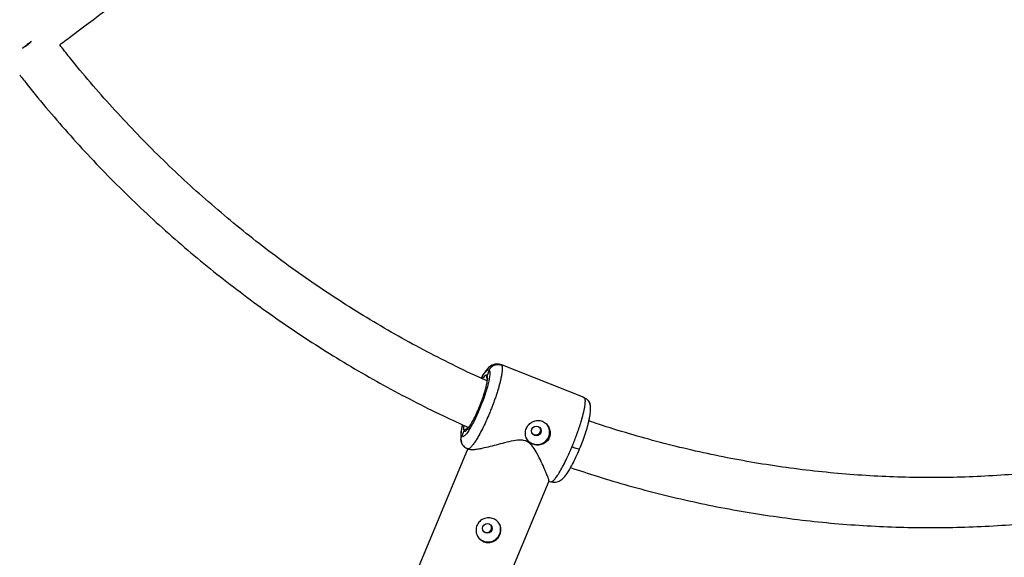
# Model space of a CAD drawing. Units: millimetres. Extents: x -2808 to 2808, y -3010 to 3010.
# Drawn here: x -299 to 16, y -382 to -210 of the extents above; entities that cross this region are included whole.
import ezdxf

# ---------------------------------------------------------------- set-up
doc = ezdxf.new("R2010")
doc.units = ezdxf.units.MM

msp = doc.modelspace()

# ---------------------------------------------------------------- linework, layer by layer
at = {"color": 7, "linetype": 'Continuous', "lineweight": 25}
for p, q in [((-145.12, -319.9), (-144.62, -320.04)), ((-118.21, -330.43), (-144.81, -319.88)), ((-148.52, -321.7), (-149.23, -323.4)), ((-149.09, -324.4), (-149.07, -324.59)), ((-150.85, -331.33), (-151.8, -333.76)), ((-118.01, -330.6), (-118.55, -330.45)), ((-156.6, -341.12), (-157.31, -342.82)), ((-155.4, -346.74), (-177.56, -399.96)), ((-155.5, -346.84), (-154.93, -347.06)), ((-155.17, -346.82), (-155.46, -346.74)), ((-151.71, -410.72), (-129.38, -357.08)), ((-129.53, -357.14), (-128.91, -357.39)), ((-128.87, -357.29), (-128.59, -357.37))]:
    msp.add_line(p, q, dxfattribs=at)
at = {"color": 7, "linetype": 'Continuous', "lineweight": 25, "flags": 128}
for points in [[(-151.8, -333.76), (-151.81, -333.77), (-151.8, -333.79)], [(-136.46, -343.82), (-135.72, -344.61), (-134.71, -345.21)], [(-119.62, -346.77), (-119.61, -346.84), (-119.63, -346.85)]]:
    msp.add_lwpolyline(points, dxfattribs=at)
at = {"color": 7, "linetype": 'Continuous', "lineweight": 25}
for centre, radius in [((-133.45, -341.13), 1.54), ((-149.14, -372.31), 1.53)]:
    msp.add_circle(centre, radius, dxfattribs=at)
for centre, radius, start, end in [((-133.22, -341.48), 4.01, 248.2208, 33.9248), ((-148.78, -372.63), 3.91, 337.124, 34.7038), ((-148.89, -372.64), 4, 215.6437, 337.9504)]:
    msp.add_arc(centre, radius, start, end, dxfattribs=at)
at = {"color": 8, "linetype": 'Continuous', "lineweight": 25}
msp.add_arc((-118.59, -338.79), 8.13, 244.7774, 262.618, dxfattribs=at)
at = {"color": 7, "linetype": 'Continuous', "lineweight": 25}
for points, knots in [([(-285.78, -217.62), (-284.41, -216.59), (-271.35, -206.77), (-246.6, -188.18), (-211.52, -161.85), (-182.55, -140.11), (-165.28, -127.16), (-159.69, -122.97)], [0, 0, 0, 0, 0.032495, 0.310675, 0.588855, 0.867035, 1, 1, 1, 1]), ([(-294.88, -216.53), (-295.13, -216.75), (-296.01, -217.52), (-296.99, -218.21), (-297.7, -218.7)], [0, 0, 0, 0, 0.288774, 1, 1, 1, 1]), ([(-297.68, -218.67), (-297.44, -218.51), (-296.51, -217.9), (-295.47, -217.1), (-294.85, -216.54), (-294.84, -216.53)], [0, 0, 0, 0, 0.257348, 0.988784, 1, 1, 1, 1]), ([(-149.15, -325.15), (-150.13, -324.72), (-154.28, -322.89), (-161.48, -319.37), (-170.72, -314.62), (-179.83, -309.57), (-188.8, -304.26), (-197.62, -298.68), (-206.28, -292.85), (-214.78, -286.77), (-223.11, -280.44), (-231.26, -273.87), (-239.22, -267.06), (-246.99, -260.03), (-254.55, -252.77), (-261.91, -245.3), (-269.06, -237.62), (-275.97, -229.73), (-281.55, -223.06), (-284.74, -218.96), (-285.78, -217.62)], [0, 0, 0, 0, 0.018532, 0.078078, 0.137623, 0.197166, 0.256707, 0.316246, 0.375784, 0.43532, 0.494855, 0.554389, 0.613922, 0.673454, 0.732985, 0.792515, 0.852045, 0.911574, 0.971103, 1, 1, 1, 1]), ([(-298.57, -227.24), (-297.76, -228.28), (-294.77, -232.17), (-289.35, -238.69), (-282.32, -246.81), (-275.04, -254.71), (-267.56, -262.41), (-259.86, -269.89), (-251.96, -277.15), (-243.87, -284.18), (-235.58, -290.98), (-227.11, -297.54), (-218.47, -303.85), (-209.66, -309.91), (-200.68, -315.72), (-191.56, -321.26), (-182.29, -326.54), (-172.88, -331.54), (-163.77, -336.09), (-157.73, -338.84), (-154.92, -340.12)], [0, 0, 0, 0, 0.02143, 0.079434, 0.137437, 0.19544, 0.253443, 0.311446, 0.369449, 0.427452, 0.485453, 0.543454, 0.601455, 0.659454, 0.717453, 0.77545, 0.833447, 0.891442, 0.949435, 1, 1, 1, 1]), ([(-145.11, -319.88), (-145.48, -319.81), (-146.21, -319.67), (-147.58, -319.98), (-148.83, -320.89), (-149.63, -321.91), (-150.42, -323.04), (-150.92, -323.93), (-151.12, -324.27)], [0, 0, 0, 0, 0.1150912, 0.2276847, 0.43847, 0.6511903, 0.8623661, 1, 1, 1, 1]), ([(-148.52, -321.7), (-148.49, -321.65), (-148.45, -321.54), (-148.36, -321.38), (-148.27, -321.22), (-148.15, -321.06), (-148.03, -320.9), (-147.88, -320.74), (-147.72, -320.59), (-147.54, -320.44), (-147.34, -320.3), (-147.13, -320.18), (-146.87, -320.06), (-146.57, -319.95), (-146.23, -319.87), (-145.88, -319.83), (-145.55, -319.83), (-145.22, -319.87), (-144.91, -319.94), (-144.71, -320.01), (-144.62, -320.04)], [0, 0, 0, 0, 0.036535, 0.074888, 0.115082, 0.157126, 0.201012, 0.246712, 0.294177, 0.343331, 0.394074, 0.446277, 0.499783, 0.575065, 0.649826, 0.723565, 0.795823, 0.866195, 0.934343, 1, 1, 1, 1]), ([(-144.62, -320.04), (-144.6, -320.06), (-144.58, -320.1), (-144.54, -320.17), (-144.51, -320.25), (-144.48, -320.34), (-144.45, -320.43), (-144.43, -320.53), (-144.42, -320.64), (-144.4, -320.75), (-144.39, -320.86), (-144.38, -320.98), (-144.38, -321.11), (-144.38, -321.24), (-144.38, -321.37), (-144.38, -321.51), (-144.39, -321.65), (-144.4, -321.8), (-144.41, -321.95), (-144.42, -322.1), (-144.44, -322.25), (-144.46, -322.4), (-144.48, -322.56), (-144.5, -322.72), (-144.52, -322.88), (-144.55, -323.04), (-144.57, -323.2), (-144.6, -323.36), (-144.63, -323.52), (-144.66, -323.68), (-144.69, -323.84), (-144.72, -324), (-144.76, -324.16), (-144.79, -324.32), (-144.82, -324.48), (-144.86, -324.64), (-144.89, -324.8), (-144.93, -324.95), (-144.97, -325.11), (-145, -325.26), (-145.04, -325.41), (-145.11, -325.71), (-145.23, -326.17), (-145.41, -326.81), (-145.59, -327.46), (-145.79, -328.12), (-146, -328.8), (-146.22, -329.48), (-146.45, -330.17), (-146.68, -330.86), (-146.93, -331.55), (-147.18, -332.25), (-147.44, -332.94), (-147.7, -333.63), (-147.97, -334.31), (-148.24, -334.98), (-148.42, -335.42), (-148.51, -335.65)], [0, 0, 0, 0, 0.016392, 0.032585, 0.048578, 0.064372, 0.079966, 0.095361, 0.110556, 0.125551, 0.140347, 0.154943, 0.16934, 0.183537, 0.197534, 0.211332, 0.224931, 0.238329, 0.251528, 0.264528, 0.277328, 0.289929, 0.30233, 0.314531, 0.326533, 0.338335, 0.349937, 0.36134, 0.372544, 0.383548, 0.394352, 0.404957, 0.415362, 0.425567, 0.435573, 0.44538, 0.454986, 0.464394, 0.473601, 0.482609, 0.491418, 0.500027, 0.535062, 0.569854, 0.604403, 0.638708, 0.67277, 0.706589, 0.740164, 0.773495, 0.806583, 0.839428, 0.872029, 0.904387, 0.936501, 0.968372, 1, 1, 1, 1]), ([(-148.52, -321.7), (-148.34, -321.94), (-148.28, -322.45), (-148.4, -323.95), (-148.58, -324.93), (-149.15, -327.23), (-149.54, -328.53), (-150.47, -331.27), (-151.01, -332.7), (-152.17, -335.47), (-152.78, -336.81), (-153.97, -339.18), (-154.56, -340.22), (-155.62, -341.84), (-156.09, -342.41), (-156.85, -343.03), (-157.14, -343.06), (-157.31, -342.82)], [0, 0, 0, 0, 0.125, 0.125, 0.25, 0.25, 0.375, 0.375, 0.5, 0.5, 0.625, 0.625, 0.75, 0.75, 0.875, 0.875, 1, 1, 1, 1]), ([(-151.8, -333.79), (-151.32, -332.63), (-150.87, -331.43), (-150.09, -329.14), (-149.76, -328.04), (-149.28, -326.12), (-149.13, -325.29), (-149.03, -324.03), (-149.08, -323.6), (-149.23, -323.4)], [0, 0, 0, 0, 0.25, 0.25, 0.5, 0.5, 0.75, 0.75, 1, 1, 1, 1]), ([(-122.05, -346.15), (-122, -346.03), (-121.91, -345.8), (-121.77, -345.46), (-121.63, -345.11), (-121.49, -344.76), (-121.35, -344.41), (-121.21, -344.06), (-121.07, -343.7), (-120.94, -343.35), (-120.8, -342.99), (-120.67, -342.63), (-120.54, -342.28), (-120.41, -341.92), (-120.28, -341.56), (-120.15, -341.2), (-120.03, -340.84), (-119.91, -340.49), (-119.79, -340.13), (-119.67, -339.78), (-119.55, -339.43), (-119.44, -339.08), (-119.33, -338.73), (-119.23, -338.39), (-119.12, -338.04), (-119.02, -337.71), (-118.92, -337.37), (-118.83, -337.04), (-118.74, -336.72), (-118.65, -336.39), (-118.57, -336.08), (-118.49, -335.76), (-118.41, -335.44), (-118.33, -335.11), (-118.25, -334.78), (-118.18, -334.44), (-118.11, -334.1), (-118.04, -333.76), (-117.99, -333.43), (-117.93, -333.1), (-117.89, -332.77), (-117.85, -332.46), (-117.82, -332.15), (-117.81, -331.86), (-117.8, -331.59), (-117.81, -331.34), (-117.84, -331.11), (-117.88, -330.91), (-117.93, -330.73), (-117.98, -330.64), (-118.01, -330.6)], [0, 0, 0, 0, 0.01633, 0.032724, 0.049184, 0.065709, 0.0823, 0.098955, 0.115675, 0.132461, 0.149312, 0.166228, 0.183209, 0.200255, 0.217367, 0.234543, 0.251785, 0.269092, 0.286464, 0.303901, 0.321403, 0.338971, 0.356603, 0.374301, 0.392064, 0.409892, 0.427785, 0.445743, 0.463767, 0.481856, 0.50001, 0.518365, 0.537604, 0.557729, 0.578737, 0.600631, 0.623408, 0.64707, 0.671617, 0.697048, 0.723364, 0.750563, 0.778648, 0.807616, 0.83747, 0.868207, 0.899829, 0.932335, 0.965725, 1, 1, 1, 1]), ([(-119.63, -346.85), (-119.26, -345.94), (-118.54, -344.15), (-117.63, -341.51), (-116.92, -339.1), (-116.42, -336.96), (-116.14, -335.12), (-116.1, -333.6), (-116.29, -332.36), (-116.62, -331.79), (-116.79, -331.51)], [0, 0, 0, 0, 0.143714, 0.281211, 0.413106, 0.539872, 0.661883, 0.779312, 0.892119, 1, 1, 1, 1]), ([(-116.63, -331.73), (-116.9, -331.4), (-117.44, -330.74), (-118.17, -330.54), (-118.54, -330.43)], [0, 0, 0, 0, 0.500235, 1, 1, 1, 1]), ([(-116.18, -333.41), (-116.18, -333.21), (-116.19, -332.79), (-116.37, -332.19), (-116.57, -331.77), (-116.73, -331.59), (-116.76, -331.57)], [0, 0, 0, 0, 0.298806, 0.637176, 0.946249, 1, 1, 1, 1]), ([(-156.6, -341.12), (-156.46, -341.32), (-156.22, -341.29), (-155.58, -340.77), (-155.18, -340.29), (-154.29, -338.93), (-153.8, -338.06), (-152.8, -336.07), (-152.29, -334.95), (-151.8, -333.79)], [0, 0, 0, 0, 0.25, 0.25, 0.5, 0.5, 0.75, 0.75, 1, 1, 1, 1]), ([(-151.8, -333.76), (-152.09, -334.44), (-152.62, -335.68), (-153.14, -336.73), (-153.38, -337.21)], [0, 0, 0, 0, 0.546156, 1, 1, 1, 1]), ([(-157.04, -339.13), (-157.12, -339.42), (-157.39, -340.48), (-157.64, -342.26), (-157.61, -343.97), (-157.29, -345.19), (-156.98, -345.66), (-156.81, -345.9)], [0, 0, 0, 0, 0.0979742, 0.3563048, 0.6552677, 0.8219106, 1, 1, 1, 1]), ([(-136.66, -340.35), (-136.63, -340.29), (-136.58, -340.17), (-136.49, -339.99), (-136.4, -339.82), (-136.29, -339.65), (-136.18, -339.49), (-136.06, -339.34), (-135.93, -339.18), (-135.67, -338.89), (-135.22, -338.5), (-134.54, -338.11), (-133.8, -337.86), (-133.04, -337.76), (-132.26, -337.81), (-131.51, -338.02), (-130.81, -338.38), (-130.2, -338.88), (-129.78, -339.39), (-129.51, -339.84), (-129.28, -340.31), (-129.08, -340.94), (-129.01, -341.6), (-129.03, -342.13), (-129.08, -342.51), (-129.18, -342.9), (-129.27, -343.14), (-129.32, -343.26)], [0, 0, 0, 0, 0.015744, 0.031387, 0.046967, 0.062521, 0.078088, 0.093707, 0.109415, 0.12525, 0.187658, 0.250203, 0.312833, 0.375054, 0.43762, 0.499862, 0.562163, 0.624836, 0.687412, 0.718688, 0.750043, 0.812589, 0.875006, 0.906482, 0.937605, 0.968676, 1, 1, 1, 1]), ([(-116.93, -339.03), (-116.9, -338.95), (-116.69, -338.22), (-116.53, -337.52), (-116.46, -337.03), (-116.45, -336.98)], [0, 0, 0, 0, 0.1053291, 0.9103615, 1, 1, 1, 1]), ([(50.4, -350.94), (49.44, -351.12), (45.19, -351.92), (37.57, -353.03), (27.55, -354.27), (17.48, -355.17), (7.37, -355.78), (-2.77, -356.07), (-12.93, -356.06), (-23.1, -355.73), (-33.27, -355.1), (-43.43, -354.16), (-53.58, -352.91), (-63.7, -351.35), (-73.79, -349.49), (-83.83, -347.33), (-93.82, -344.86), (-103.74, -342.08), (-111.35, -339.77), (-115.63, -338.29), (-116.66, -337.93)], [0, 0, 0, 0, 0.017433, 0.077684, 0.137932, 0.198177, 0.258418, 0.318656, 0.37889, 0.439121, 0.499349, 0.559573, 0.619795, 0.680013, 0.740227, 0.800439, 0.860648, 0.920854, 0.981057, 1, 1, 1, 1]), ([(-156.6, -341.12), (-156.59, -341.09), (-156.56, -341.02), (-156.5, -340.93), (-156.42, -340.82), (-156.31, -340.72), (-156.18, -340.63), (-156.03, -340.56), (-155.86, -340.51), (-155.67, -340.49), (-155.48, -340.51), (-155.36, -340.55), (-155.3, -340.57)], [0, 0, 0, 0, 0.064617, 0.138054, 0.220666, 0.312532, 0.413317, 0.522142, 0.637511, 0.757329, 0.879062, 1, 1, 1, 1]), ([(-129.32, -343.26), (-129.42, -343.51), (-129.54, -343.74), (-129.84, -344.16), (-130.01, -344.37), (-130.38, -344.73), (-130.59, -344.89), (-131.03, -345.17), (-131.26, -345.29), (-131.75, -345.49), (-132, -345.56), (-132.52, -345.66), (-132.78, -345.68), (-133.3, -345.68), (-133.57, -345.66), (-134.08, -345.56), (-134.33, -345.49), (-134.82, -345.3), (-135.05, -345.18), (-135.48, -344.9), (-135.68, -344.74), (-136.04, -344.39), (-136.2, -344.2), (-136.48, -343.78), (-136.6, -343.56), (-136.79, -343.1), (-136.86, -342.86), (-136.95, -342.37), (-136.98, -342.11), (-136.97, -341.61), (-136.94, -341.35), (-136.84, -340.85), (-136.76, -340.59), (-136.66, -340.35)], [0, 0, 0, 0, 0.0625, 0.0625, 0.125, 0.125, 0.1875, 0.1875, 0.25, 0.25, 0.3125, 0.3125, 0.375, 0.375, 0.4375, 0.4375, 0.5, 0.5, 0.5625, 0.5625, 0.625, 0.625, 0.6875, 0.6875, 0.75, 0.75, 0.8125, 0.8125, 0.875, 0.875, 0.9375, 0.9375, 1, 1, 1, 1]), ([(-134.88, -341.75), (-134.83, -341.83), (-134.68, -342.08), (-134.24, -342.33), (-133.64, -342.45), (-133.03, -342.33), (-132.5, -342), (-132.3, -341.64), (-132.2, -341.46)], [0, 0, 0, 0, 0.085494, 0.268537, 0.451454, 0.634328, 0.817154, 1, 1, 1, 1]), ([(-132.2, -341.46), (-132.14, -341.27), (-132.03, -340.88), (-132.13, -340.35), (-132.32, -340.1), (-132.38, -340.01)], [0, 0, 0, 0, 0.394909, 0.790735, 1, 1, 1, 1]), ([(-157.15, -345.43), (-156.88, -345.78), (-156.34, -346.5), (-155.57, -346.72), (-155.18, -346.84)], [0, 0, 0, 0, 0.50018, 1, 1, 1, 1]), ([(-156.89, -345.78), (-156.94, -345.73), (-157, -345.67), (-157.04, -345.6), (-157.04, -345.59)], [0, 0, 0, 0, 0.844772, 1, 1, 1, 1]), ([(-136.81, -344.35), (-137.3, -344.22), (-138.6, -343.89), (-140.96, -344.29), (-143.63, -344.93), (-146.33, -345.66), (-148.87, -346.31), (-150.94, -346.79), (-152.58, -347.07), (-154.04, -347.23), (-154.59, -347.1), (-154.92, -347.02)], [0, 0, 0, 0, 0.065099, 0.172616, 0.299757, 0.429561, 0.553549, 0.680661, 0.770597, 0.862768, 1, 1, 1, 1]), ([(-129.47, -357.04), (-129.45, -357.06), (-129.36, -357.12), (-129.66, -356.25), (-130.17, -354.93), (-130.87, -353.23), (-131.85, -351.03), (-133.07, -348.55), (-134.35, -346.44), (-135.56, -345), (-136.45, -344.54), (-136.81, -344.35)], [0, 0, 0, 0, 0.054076, 0.207614, 0.319111, 0.433794, 0.585536, 0.741591, 0.86421, 0.945761, 1, 1, 1, 1]), ([(-128.59, -357.38), (-128.3, -357.44), (-127.72, -357.57), (-126.6, -357.43), (-125.42, -356.83), (-124.48, -355.89), (-123.75, -354.91), (-122.86, -353.52), (-121.87, -351.72), (-120.76, -349.47), (-120.02, -347.75), (-119.63, -346.85)], [0, 0, 0, 0, 0.05372, 0.1075, 0.211559, 0.315164, 0.427429, 0.55187, 0.688634, 0.8379, 1, 1, 1, 1]), ([(-122.52, -352.85), (-119.7, -353.8), (-113.53, -355.86), (-103.93, -358.69), (-93.74, -361.4), (-83.48, -363.8), (-73.18, -365.91), (-62.83, -367.71), (-52.45, -369.2), (-42.05, -370.39), (-31.63, -371.26), (-21.21, -371.83), (-10.79, -372.09), (-0.39, -372.03), (10, -371.67), (20.35, -371), (30.67, -370.02), (40.93, -368.71), (48.53, -367.58), (52.68, -366.8), (53.46, -366.65)], [0, 0, 0, 0, 0.04942, 0.108014, 0.166606, 0.225195, 0.283782, 0.342367, 0.400949, 0.459528, 0.518104, 0.576677, 0.635248, 0.693816, 0.75238, 0.810942, 0.869501, 0.928056, 0.986609, 1, 1, 1, 1]), ([(-150.23, -376.58), (-150.47, -376.48), (-150.7, -376.36), (-151.14, -376.08), (-151.35, -375.91), (-151.72, -375.54), (-151.89, -375.34), (-152.18, -374.9), (-152.31, -374.67), (-152.51, -374.19), (-152.59, -373.94), (-152.7, -373.42), (-152.73, -373.16), (-152.73, -372.63), (-152.71, -372.37), (-152.61, -371.85), (-152.54, -371.6), (-152.34, -371.12), (-152.21, -370.89), (-151.92, -370.46), (-151.75, -370.26), (-151.37, -369.89), (-151.17, -369.73), (-150.73, -369.45), (-150.49, -369.33), (-150, -369.14), (-149.75, -369.07), (-149.24, -368.97), (-148.97, -368.94), (-148.45, -368.94), (-148.19, -368.97), (-147.67, -369.06), (-147.42, -369.14), (-146.93, -369.33), (-146.7, -369.45), (-146.27, -369.72), (-146.07, -369.88), (-145.71, -370.24), (-145.55, -370.43), (-145.27, -370.84), (-145.15, -371.06), (-144.96, -371.52), (-144.89, -371.76), (-144.8, -372.26), (-144.78, -372.51), (-144.78, -373.01), (-144.81, -373.27), (-144.92, -373.78), (-144.99, -374.03), (-145.19, -374.51), (-145.32, -374.74), (-145.61, -375.18), (-145.77, -375.39), (-146.13, -375.77), (-146.33, -375.94), (-146.75, -376.25), (-146.98, -376.38), (-147.45, -376.6), (-147.7, -376.68), (-148.19, -376.8), (-148.45, -376.83), (-148.97, -376.85), (-149.22, -376.83), (-149.73, -376.75), (-149.99, -376.68), (-150.23, -376.58)], [0, 0, 0, 0, 0.03125, 0.03125, 0.0625, 0.0625, 0.09375, 0.09375, 0.125, 0.125, 0.15625, 0.15625, 0.1875, 0.1875, 0.21875, 0.21875, 0.25, 0.25, 0.28125, 0.28125, 0.3125, 0.3125, 0.34375, 0.34375, 0.375, 0.375, 0.40625, 0.40625, 0.4375, 0.4375, 0.46875, 0.46875, 0.5, 0.5, 0.53125, 0.53125, 0.5625, 0.5625, 0.59375, 0.59375, 0.625, 0.625, 0.65625, 0.65625, 0.6875, 0.6875, 0.71875, 0.71875, 0.75, 0.75, 0.78125, 0.78125, 0.8125, 0.8125, 0.84375, 0.84375, 0.875, 0.875, 0.90625, 0.90625, 0.9375, 0.9375, 0.96875, 0.96875, 1, 1, 1, 1]), ([(-149.87, -373.5), (-149.68, -373.55), (-149.29, -373.66), (-148.68, -373.51), (-148.18, -373.15), (-147.83, -372.63), (-147.72, -372.04), (-147.79, -371.52), (-147.97, -371.28), (-148.04, -371.2)], [0, 0, 0, 0, 0.152953, 0.306096, 0.459213, 0.612146, 0.765038, 0.918407, 1, 1, 1, 1]), ([(-150.53, -372.94), (-150.48, -373.02), (-150.33, -373.28), (-150.06, -373.41), (-149.87, -373.5)], [0, 0, 0, 0, 0.318883, 1, 1, 1, 1])]:
    msp.add_open_spline(points, degree=3, knots=knots, dxfattribs=at)
at = {"color": 8, "linetype": 'Continuous', "lineweight": 25}
for points, knots in [([(-151.08, -324.29), (-150.93, -324.03), (-150.49, -323.27), (-149.86, -322.4), (-149.24, -321.73), (-148.78, -321.48), (-148.6, -321.63), (-148.52, -321.7)], [0, 0, 0, 0, 0.119326, 0.350722, 0.577298, 0.794809, 1, 1, 1, 1]), ([(-149.23, -323.4), (-149.3, -323.34), (-149.45, -323.21), (-149.84, -323.44), (-150.25, -323.85), (-150.57, -324.32), (-150.67, -324.47)], [0, 0, 0, 0, 0.270036, 0.556262, 0.854398, 1, 1, 1, 1]), ([(-149.08, -324.4), (-149.12, -324.34), (-149.2, -324.23), (-149.29, -323.99), (-149.32, -323.7), (-149.25, -323.49), (-149.23, -323.4)], [0, 0, 0, 0, 0.19287, 0.394426, 0.738605, 1, 1, 1, 1]), ([(-149.48, -325), (-149.46, -324.97), (-149.24, -324.68), (-149.11, -324.64), (-149, -324.6)], [0, 0, 0, 0, 0.10601, 1, 1, 1, 1]), ([(-116.76, -331.57), (-116.86, -331.44), (-117.19, -331.02), (-117.67, -330.77), (-118.01, -330.6)], [0, 0, 0, 0, 0.306864, 1, 1, 1, 1]), ([(-148.51, -335.65), (-148.87, -336.47), (-149.58, -338.15), (-150.71, -340.51), (-151.59, -342.17), (-152.2, -343.23), (-152.56, -343.84), (-153.06, -344.62), (-153.71, -345.55), (-154.47, -346.4), (-154.99, -346.88), (-155.16, -346.82), (-155.17, -346.82)], [0, 0, 0, 0, 0.140517, 0.285037, 0.433557, 0.48403, 0.534949, 0.586315, 0.697821, 0.832678, 0.990855, 1, 1, 1, 1]), ([(-157.31, -342.82), (-157.37, -342.68), (-157.49, -342.39), (-157.46, -341.47), (-157.31, -340.39), (-157.09, -339.49), (-157.01, -339.15)], [0, 0, 0, 0, 0.260446, 0.536529, 0.824118, 1, 1, 1, 1]), ([(-156.61, -339.33), (-156.65, -339.55), (-156.75, -340.13), (-156.75, -340.75), (-156.65, -341), (-156.6, -341.12)], [0, 0, 0, 0, 0.234501, 0.62839, 1, 1, 1, 1]), ([(-157.04, -345.59), (-157.14, -345.42), (-157.34, -345.09), (-157.5, -344.52), (-157.59, -343.75), (-157.42, -343.19), (-157.31, -342.82)], [0, 0, 0, 0, 0.197815, 0.404939, 0.610566, 1, 1, 1, 1]), ([(-155.3, -340.57), (-155.37, -340.44), (-155.44, -340.3), (-155.41, -339.93), (-155.41, -339.89)], [0, 0, 0, 0, 0.886873, 1, 1, 1, 1]), ([(-128.59, -357.37), (-128.58, -357.37), (-128.42, -357.42), (-128.02, -357.03), (-127.51, -356.47), (-127.13, -355.98), (-126.77, -355.46), (-126.2, -354.59), (-125.36, -353.17), (-124.24, -351.01), (-123.12, -348.65), (-122.4, -346.97), (-122.05, -346.15)], [0, 0, 0, 0, 0.005862, 0.164565, 0.235224, 0.300011, 0.358926, 0.411968, 0.564997, 0.714012, 0.859014, 1, 1, 1, 1])]:
    msp.add_open_spline(points, degree=3, knots=knots, dxfattribs=at)

doc.saveas('drawing.dxf')
